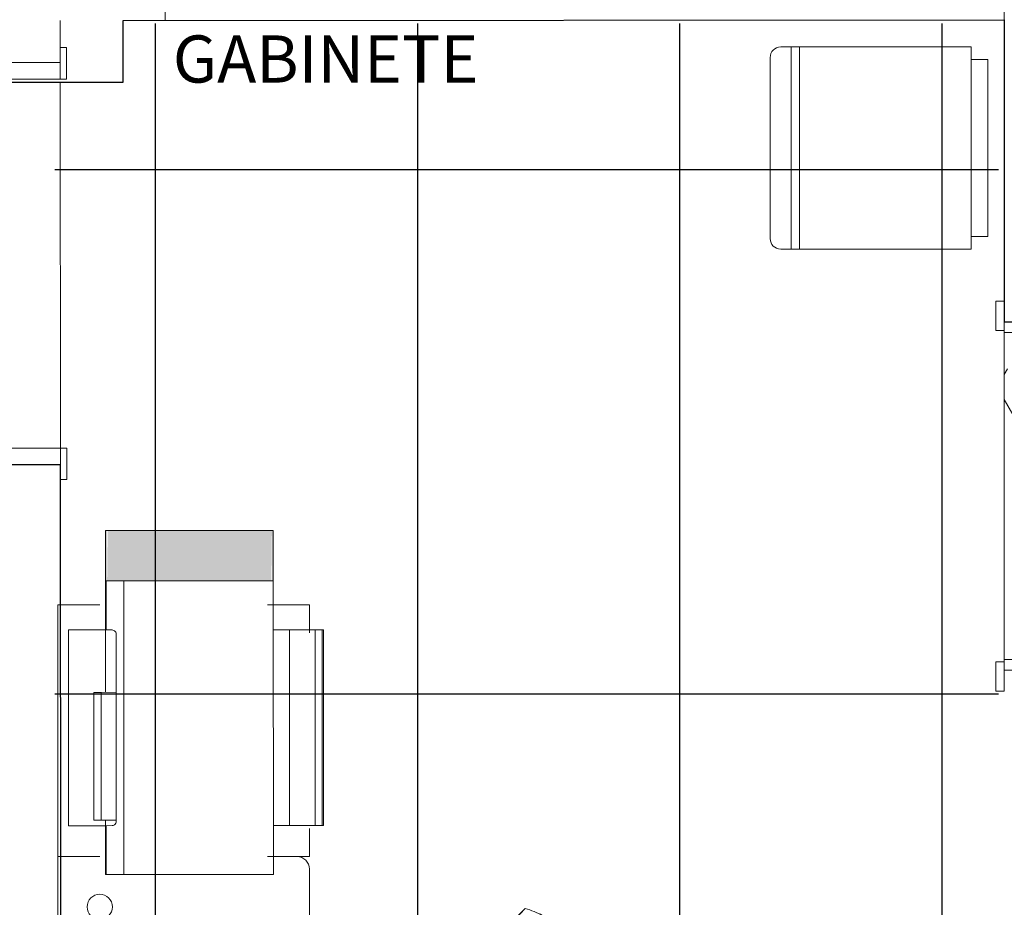
# Model space of a CAD drawing. Extents: x -672 to -55, y -155 to 134.
# Drawn here: x -93 to -90, y -119 to -117 of the extents above; entities that cross this region are included whole.
import ezdxf

# ---------------------------------------------------------------- set-up
doc = ezdxf.new("R2010")
doc.units = 0
doc.linetypes.add('210409-TJBA_JEFS_BASE_PL_PE_01-01_R00$0$Traço', pattern=[0.00635, 0.003175, -0.003175])
for name, color, linetype, lineweight in [('210409-TJBA_JEFS_BASE_PL_PE_01-01_R00$0$_Hidden Lines_', 7, '210409-TJBA_JEFS_BASE_PL_PE_01-01_R00$0$Traço', 18), ('210409-TJBA_JEFS_BASE_PL_PE_01-01_R00$0$Doors', 7, 'Continuous', 9), ('210409-TJBA_JEFS_BASE_PL_PE_01-01_R00$0$Doors-1', 7, 'Continuous', 18), ('210409-TJBA_JEFS_BASE_PL_PE_01-01_R00$0$Doors-2', 7, 'Continuous', 9), ('210409-TJBA_JEFS_BASE_PL_PE_01-01_R00$0$Floors', 7, 'Continuous', 9), ('210409-TJBA_JEFS_BASE_PL_PE_01-01_R00$0$FORRO', 1, 'Continuous', 25), ('210409-TJBA_JEFS_BASE_PL_PE_01-01_R00$0$Frame_Mullion', 7, 'Continuous', 18), ('210409-TJBA_JEFS_BASE_PL_PE_01-01_R00$0$Furniture', 7, 'Continuous', 18), ('210409-TJBA_JEFS_BASE_PL_PE_01-01_R00$0$Giro da planta', 7, 'Continuous', 9), ('210409-TJBA_JEFS_BASE_PL_PE_01-01_R00$0$Impressora', 7, 'Continuous', 18), ('210409-TJBA_JEFS_BASE_PL_PE_01-01_R00$0$Panel', 7, 'Continuous', 18), ('210409-TJBA_JEFS_BASE_PL_PE_01-01_R00$0$Room Tags-1', 7, 'Continuous', 9), ('210409-TJBA_JEFS_BASE_PL_PE_01-01_R00$0$Specialty Equipment', 7, 'Continuous', 9), ('210409-TJBA_JEFS_BASE_PL_PE_01-01_R00$0$Specialty Equipment-1', 7, 'Continuous', 9), ('210409-TJBA_JEFS_BASE_PL_PE_01-01_R00$0$Walls', 7, 'Continuous', 9), ('210409-TJBA_JEFS_BASE_PL_PE_01-01_R00$0$Walls-1', 7, 'Continuous', 25), ('210409-TJBA_JEFS_BASE_PL_PE_01-01_R00$0$Windows-2', 7, 'Continuous', 9)]:
    doc.layers.add(name, color=color, linetype=linetype, lineweight=lineweight)
doc.layers.add('Texto_simbologia', color=2, linetype='Continuous')
doc.styles.add('210409-TJBA_JEFS_BASE_PL_PE_01-01_R00$0$Arial_3', font='arial.ttf', dxfattribs={"height": 0.375})

# ---------------------------------------------------------------- blocks, each defined once
blk = doc.blocks.new('210409-TJBA_JEFS_BASE_PL_PE_01-01_R00$0$Janela Correr 2 Folhas de Vidro Temperado - J 200 V-1190023-IMPLANTAÇÃO')
at = {"layer": '210409-TJBA_JEFS_BASE_PL_PE_01-01_R00$0$_Hidden Lines_'}
for p, q in [((-1, -0.075), (-1, 0.075)), ((1, -0.075), (1, 0.075)), ((1, 0.015), (-1, 0.015)), ((-1, -0.015), (1, -0.015))]:
    blk.add_line(p, q, dxfattribs=at)
blk = doc.blocks.new('210409-TJBA_JEFS_BASE_PL_PE_01-01_R00$0$Impressora de Mesa L800 - 70 x 40 x 14 cm-1186707-IMPLANTAÇÃO')
at = {"layer": '210409-TJBA_JEFS_BASE_PL_PE_01-01_R00$0$Specialty Equipment-1'}
for points in [[(0.1616, 0.615), (0.0416, 0.6143), (0.0416, 0.61), (0.1616, 0.6113), (0.1616, 0.6148)], [(0.1616, 0.61), (0.0416, 0.61), (0.0416, 0.22), (0.1616, 0.22)], [(0.1616, 0.22), (0.0416, 0.2187), (0.0416, 0.215), (0.1616, 0.2157), (0.1616, 0.2187)]]:
    blk.add_hatch(color=256, dxfattribs=at).paths.add_polyline_path(points)
at = {"layer": '210409-TJBA_JEFS_BASE_PL_PE_01-01_R00$0$Impressora'}
for p, q in [((-0.0751, 0.7032), (-0.5418, 0.7032)), ((-0.5418, 0.7031), (-0.5418, 0.7032)), ((-0.5418, 0.701), (-0.5418, 0.7031)), ((-0.5418, 0.615), (-0.5418, 0.701)), ((-0.0751, 0.7032), (-0.0751, 0.7031)), ((-0.0751, 0.7031), (-0.0751, 0.701)), ((-0.0751, 0.701), (-0.0751, 0.615)), ((-0.5284, 0.6255), (-0.5284, 0.643)), ((-0.5284, 0.643), (-0.2239, 0.643)), ((-0.2239, 0.643), (-0.2239, 0.6255)), ((-0.5418, 0.615), (-0.6584, 0.615)), ((-0.6584, 0.6135), (-0.6584, 0.615)), ((-0.6584, 0.5715), (-0.6584, 0.6135)), ((-0.5418, 0.6135), (-0.6584, 0.6135)), ((-0.5418, 0.6135), (-0.5418, 0.615)), ((-0.5418, 0.615), (-0.5284, 0.615)), ((-0.5418, 0.5994), (-0.5418, 0.6135)), ((-0.5284, 0.5896), (-0.5284, 0.6255)), ((-0.2239, 0.6255), (-0.5284, 0.6255)), ((-0.2239, 0.6255), (-0.2239, 0.5896)), ((-0.2239, 0.615), (-0.0751, 0.615)), ((0.0416, 0.615), (-0.0751, 0.615)), ((-0.0751, 0.615), (-0.0751, 0.6135)), ((-0.0751, 0.6135), (-0.0751, 0.5994)), ((0.0416, 0.6135), (-0.0751, 0.6135)), ((0.0416, 0.615), (0.0416, 0.6135)), ((0.1616, 0.615), (0.0416, 0.615)), ((0.0416, 0.6135), (0.0416, 0.5715)), ((0.1616, 0.615), (0.1616, 0.61)), ((-0.0851, 0.5896), (-0.5318, 0.5896)), ((0.1616, 0.61), (0.1616, 0.22)), ((-0.6584, 0.5679), (-0.6584, 0.5715)), ((0.0416, 0.5715), (-0.6584, 0.5715)), ((-0.6584, 0.22), (-0.6584, 0.5679)), ((0.0416, 0.5715), (0.0416, 0.5679)), ((0.0416, 0.5679), (0.0416, 0.22)), ((-0.6584, 0.215), (-0.6584, 0.22)), ((-0.6584, 0.215), (0.0416, 0.215)), ((-0.5418, 0.1763), (-0.5418, 0.215)), ((-0.0751, 0.215), (-0.0751, 0.1763)), ((0.0416, 0.22), (0.0416, 0.215)), ((0.0416, 0.215), (0.1616, 0.215)), ((0.1616, 0.22), (0.1616, 0.215)), ((-0.5418, 0.1151), (-0.5418, 0.1763)), ((-0.5418, 0.1763), (-0.0751, 0.1763)), ((-0.0751, 0.1763), (-0.0751, 0.1151)), ((-0.5418, 0.0985), (-0.5418, 0.1151)), ((-0.5418, 0.1151), (-0.0751, 0.1151)), ((-0.5418, 0.0955), (-0.5418, 0.0985)), ((-0.5418, 0.0985), (-0.0751, 0.0985)), ((-0.5418, 0.0955), (-0.0751, 0.0955)), ((-0.0751, 0.1151), (-0.0751, 0.0985)), ((-0.0751, 0.0985), (-0.0751, 0.0955))]:
    blk.add_line(p, q, dxfattribs=at)
at = {"layer": '210409-TJBA_JEFS_BASE_PL_PE_01-01_R00$0$Impressora', "flags": 128}
for points in [[(-0.5318, 0.5896), (-0.534, 0.5898), (-0.5361, 0.5906), (-0.538, 0.5917), (-0.5396, 0.5933), (-0.5408, 0.5951), (-0.5415, 0.5972), (-0.5418, 0.5994)], [(-0.0751, 0.5994), (-0.0753, 0.5972), (-0.0761, 0.5951), (-0.0773, 0.5933), (-0.0789, 0.5917), (-0.0808, 0.5906), (-0.0829, 0.5898), (-0.0851, 0.5896)]]:
    blk.add_lwpolyline(points, dxfattribs=at)
blk = doc.blocks.new('210409-TJBA_JEFS_BASE_PL_PE_01-01_R00$0$Porta interna simples semi oca - 900 x 2100 mm-1871428-IMPLANTAÇÃO')
at = {"layer": '210409-TJBA_JEFS_BASE_PL_PE_01-01_R00$0$Doors-1'}
for p, q in [((0.415, 0.08), (0.415, 0.98)), ((0.415, 0.98), (0.45, 0.98)), ((0.45, 0.98), (0.45, 0.08)), ((-0.48, 0.08), (-0.48, -0.08)), ((-0.45, 0.08), (-0.48, 0.08)), ((-0.45, 0.045), (-0.45, 0.08)), ((0.45, 0.08), (0.415, 0.08)), ((0.48, 0.08), (0.45, 0.08)), ((0.45, 0.08), (0.45, 0.045)), ((0.48, -0.08), (0.48, 0.08)), ((-0.44, 0.045), (-0.45, 0.045)), ((-0.44, -0.08), (-0.44, 0.045)), ((0.45, 0.045), (0.44, 0.045)), ((0.44, 0.045), (0.44, -0.08)), ((-0.48, -0.08), (-0.44, -0.08)), ((0.44, -0.08), (0.48, -0.08))]:
    blk.add_line(p, q, dxfattribs=at)
at = {"layer": '210409-TJBA_JEFS_BASE_PL_PE_01-01_R00$0$Frame_Mullion'}
for p, q in [((-0.45, 0.095), (-0.525, 0.095)), ((-0.525, 0.095), (-0.525, 0.08)), ((-0.45, 0.08), (-0.45, 0.095)), ((0.525, 0.095), (0.45, 0.095)), ((0.45, 0.095), (0.45, 0.08)), ((0.525, 0.08), (0.525, 0.095)), ((-0.525, 0.08), (-0.45, 0.08)), ((0.45, 0.08), (0.525, 0.08)), ((-0.44, -0.08), (-0.515, -0.08)), ((-0.515, -0.08), (-0.515, -0.095)), ((-0.44, -0.095), (-0.44, -0.08)), ((0.515, -0.08), (0.44, -0.08)), ((0.44, -0.08), (0.44, -0.095)), ((0.515, -0.095), (0.515, -0.08)), ((-0.515, -0.095), (-0.44, -0.095)), ((0.44, -0.095), (0.515, -0.095))]:
    blk.add_line(p, q, dxfattribs=at)
at = {"layer": '210409-TJBA_JEFS_BASE_PL_PE_01-01_R00$0$Giro da planta'}
blk.add_arc((0.45, 0.08), 0.9, 90, 180, dxfattribs=at)
blk = doc.blocks.new('210409-TJBA_JEFS_BASE_PL_PE_01-01_R00$0$Porta Giro 1 folha lisa - 80x210cm branca-V17-IMPLANTAÇÃO')
at = {"layer": '210409-TJBA_JEFS_BASE_PL_PE_01-01_R00$0$Doors-2'}
h = blk.add_hatch(dxfattribs=at)
h.set_pattern_fill('AREIA DENSA', color=256, style=0, pattern_type=2)
h.set_pattern_definition([(269.976, (93.633, 138.735), (0.1267872, -0.50805315), [0.042, -0.339, 0.042, -0.339, -2.032]), (269.976, (93.633, 138.735), (0.1267872, -0.50805315), [-0.762, 0.042, -0.72, 0.042, -0.339, -0.889]), (269.976, (93.633, 138.735), (0.1267872, -0.50805315), [-1.905, 0.042, -0.212, 0.042, -0.593]), (29.976, (93.696, 138.545), (0.37659334, 0.36382751), [0.042, -0.339, 0.042, -0.339, -2.032]), (29.976, (93.696, 138.545), (0.37659334, 0.36382751), [-0.762, 0.042, -0.72, 0.042, -0.339, -0.889]), (29.976, (93.696, 138.545), (0.37659334, 0.36382751), [-1.905, 0.042, -0.212, 0.042, -0.593]), (149.976, (93.95, 138.481), (-0.50338054, 0.14422564), [0.042, -0.339, 0.042, -0.339, -2.032]), (149.976, (93.95, 138.481), (-0.50338054, 0.14422564), [-0.762, 0.042, -0.72, 0.042, -0.339, -0.889]), (149.976, (93.95, 138.481), (-0.50338054, 0.14422564), [-1.905, 0.042, -0.212, 0.042, -0.593])])
h.paths.add_polyline_path([(-0.4, -0.045), (-0.4, -0.075), (0.4, -0.075), (0.4, -0.045), (0.39, -0.045), (0.39, 0.075), (-0.39, 0.075), (-0.39, -0.045), (-0.4, -0.045)])
at = {"layer": '210409-TJBA_JEFS_BASE_PL_PE_01-01_R00$0$Doors'}
for p, q in [((0.39, 0.075), (-0.39, 0.075)), ((-0.37, -0.075), (0.4, -0.075))]:
    blk.add_line(p, q, dxfattribs=at)
at = {"layer": '210409-TJBA_JEFS_BASE_PL_PE_01-01_R00$0$Doors-1'}
for p, q in [((-0.395, 0.095), (-0.465, 0.095)), ((-0.465, 0.095), (-0.465, 0.075)), ((-0.395, 0.075), (-0.395, 0.095)), ((0.465, 0.095), (0.395, 0.095)), ((0.395, 0.095), (0.395, 0.075)), ((0.465, 0.075), (0.465, 0.095)), ((-0.465, 0.075), (-0.395, 0.075)), ((-0.39, 0.075), (-0.415, 0.075)), ((-0.415, 0.075), (-0.415, -0.075)), ((-0.39, -0.045), (-0.39, 0.075)), ((0.415, 0.075), (0.39, 0.075)), ((0.39, 0.075), (0.39, -0.045)), ((0.395, 0.075), (0.465, 0.075)), ((0.415, -0.075), (0.415, 0.075)), ((-0.4, -0.075), (-0.4, -0.045)), ((-0.4, -0.045), (-0.39, -0.045)), ((0.39, -0.045), (0.4, -0.045)), ((0.4, -0.045), (0.4, -0.075)), ((-0.405, -0.075), (-0.475, -0.075)), ((-0.475, -0.075), (-0.475, -0.095)), ((-0.415, -0.075), (-0.4, -0.075)), ((-0.405, -0.095), (-0.405, -0.075)), ((-0.37, -0.075), (-0.4, -0.075)), ((-0.4, -0.075), (-0.4, -0.875)), ((-0.4, -0.875), (-0.4, -0.075)), ((-0.4, -0.075), (-0.37, -0.075)), ((-0.37, -0.875), (-0.37, -0.075)), ((-0.37, -0.075), (-0.37, -0.875)), ((0.4, -0.075), (0.415, -0.075)), ((0.475, -0.075), (0.405, -0.075)), ((0.405, -0.075), (0.405, -0.095)), ((0.475, -0.095), (0.475, -0.075)), ((-0.475, -0.095), (-0.405, -0.095)), ((0.405, -0.095), (0.475, -0.095)), ((-0.4, -0.875), (-0.37, -0.875)), ((-0.37, -0.875), (-0.4, -0.875))]:
    blk.add_line(p, q, dxfattribs=at)
at = {"layer": '210409-TJBA_JEFS_BASE_PL_PE_01-01_R00$0$Giro da planta'}
blk.add_arc((-0.4, -0.075), 0.8, 270, 360, dxfattribs=at)
at = {"layer": '210409-TJBA_JEFS_BASE_PL_PE_01-01_R00$0$Panel'}
for p, q in [((-0.415, -0.7025), (-0.42, -0.7025)), ((-0.42, -0.7025), (-0.42, -0.8225)), ((-0.415, -0.8225), (-0.415, -0.7025)), ((-0.355, -0.8225), (-0.355, -0.7025)), ((-0.355, -0.7025), (-0.35, -0.7025)), ((-0.35, -0.7025), (-0.35, -0.8225)), ((-0.4, -0.78), (-0.4025, -0.78)), ((-0.4025, -0.78), (-0.4025, -0.83)), ((-0.4, -0.83), (-0.4, -0.78)), ((-0.37, -0.83), (-0.37, -0.78)), ((-0.37, -0.78), (-0.3675, -0.78)), ((-0.3675, -0.78), (-0.3675, -0.83)), ((-0.415, -0.8001), (-0.4025, -0.8001)), ((-0.4025, -0.8101), (-0.415, -0.8101)), ((-0.355, -0.8001), (-0.3675, -0.8001)), ((-0.3675, -0.8101), (-0.355, -0.8101)), ((-0.42, -0.8225), (-0.415, -0.8225)), ((-0.4025, -0.83), (-0.4, -0.83)), ((-0.3675, -0.83), (-0.37, -0.83)), ((-0.35, -0.8225), (-0.355, -0.8225))]:
    blk.add_line(p, q, dxfattribs=at)
blk = doc.blocks.new('210409-TJBA_JEFS_BASE_PL_PE_01-01_R00$0$Mesa de Trabalho _L_ - 150 x 60 cm-581283-LAYOUT TÉRREO')
at = {"layer": '210409-TJBA_JEFS_BASE_PL_PE_01-01_R00$0$Furniture'}
for p, q in [((0, 0), (0, -0.57)), ((1.5, 0), (0, 0)), ((1.5, 0), (0, 0)), ((0, 0), (0, -0.57)), ((1.5, -1.5), (1.5, 0)), ((1.5, -1.5), (1.5, 0)), ((0.03, -0.6), (0.6, -0.6)), ((0.03, -0.6), (0.6, -0.6)), ((0.9, -0.9), (0.9, -1.47)), ((0.9, -0.9), (0.9, -1.47)), ((0.93, -1.5), (1.0002, -1.5)), ((0.93, -1.5), (1.0002, -1.5)), ((1.3998, -1.5), (1.5, -1.5)), ((1.3998, -1.5), (1.5, -1.5))]:
    blk.add_line(p, q, dxfattribs=at)
for centre, radius, start, end in [((0.115, -0.095), 0.03, 360, 180), ((1.385, -0.095), 0.03, 360, 180), ((0.115, -0.095), 0.03, 180, 360), ((1.385, -0.095), 0.03, 180, 0), ((0.03, -0.57), 0.03, 180, 270), ((0.03, -0.57), 0.03, 180, 270), ((0.6, -0.9), 0.3, 0, 90), ((0.6, -0.9), 0.3, 360, 90), ((1.4, -1.38), 0.03, 0, 180), ((1.4, -1.38), 0.03, 180, 0), ((0.93, -1.47), 0.03, 180, 270), ((0.93, -1.47), 0.03, 180, 270)]:
    blk.add_arc(centre, radius, start, end, dxfattribs=at)
blk = doc.blocks.new('210409-TJBA_JEFS_BASE_PL_PE_01-01_R00$0$Mesa de impressora - 60 x 60 cm-V4-LAYOUT TÉRREO')
at = {"layer": '210409-TJBA_JEFS_BASE_PL_PE_01-01_R00$0$Furniture'}
for p, q in [((-0.3, 0.3), (-0.3, 0.2333)), ((-0.1998, 0.3), (-0.3, 0.3)), ((-0.3, 0.2333), (-0.3, 0.3)), ((-0.3, 0.3), (-0.1998, 0.3)), ((0.3, 0.3), (0.1998, 0.3)), ((0.1998, 0.3), (0.3, 0.3)), ((0.3, -0.3), (0.3, 0.3)), ((0.3, 0.3), (0.3, -0.3)), ((-0.3, -0.2333), (-0.3, -0.3)), ((-0.3, -0.3), (-0.3, -0.2333)), ((-0.3, -0.3), (-0.1998, -0.3)), ((-0.1998, -0.3), (-0.3, -0.3)), ((0.1998, -0.3), (0.3, -0.3)), ((0.3, -0.3), (0.1998, -0.3))]:
    blk.add_line(p, q, dxfattribs=at)
blk = doc.blocks.new('210409-TJBA_JEFS_BASE_PL_PE_01-01_R00$0$Cadeira escritório - Espaldar Alta rodizio com braço - Cadeira escritório - Espaldar Alta rodizio com braço-589314-LAYOUT TÉRREO')
at = {"layer": '210409-TJBA_JEFS_BASE_PL_PE_01-01_R00$0$Furniture'}
for p, q in [((0, 0.322), (-0.1102, 0.322)), ((-0.1102, 0.322), (0, 0.322)), ((0.1102, 0.322), (0, 0.322)), ((0.1102, 0.322), (0, 0.322)), ((-0.2378, 0.2906), (-0.2378, 0.2364)), ((-0.2378, 0.2906), (-0.2378, 0.2464)), ((0.2378, 0.2364), (0.2378, 0.2906)), ((0.2378, 0.2906), (0.2378, 0.2464)), ((-0.2378, 0.2806), (-0.2378, 0.2364)), ((0.2378, 0.2806), (0.2378, 0.2364)), ((-0.2038, 0.1934), (0.2027, 0.1934)), ((-0.098, 0.0925), (-0.098, 0.1934)), ((0.098, 0.0925), (0.098, 0.1934)), ((-0.2746, 0.13), (-0.3254, 0.13)), ((-0.2746, 0.13), (-0.3254, 0.13)), ((-0.2746, 0.13), (-0.3254, 0.13)), ((-0.243, 0.14), (-0.243, 0.0275)), ((-0.243, 0.14), (-0.243, -0.0625)), ((-0.243, 0.14), (-0.243, -0.0625)), ((0.243, 0.0275), (0.243, 0.14)), ((0.243, -0.065), (0.243, 0.14)), ((0.243, -0.065), (0.243, 0.14)), ((0.3254, 0.13), (0.2746, 0.13)), ((0.2746, 0.13), (0.3254, 0.13)), ((0.2746, 0.13), (0.3254, 0.13)), ((-0.243, 0.0275), (-0.2602, 0.0275)), ((-0.243, 0.0275), (-0.2602, 0.0275)), ((-0.243, 0.0275), (-0.2602, 0.0275)), ((0.2602, 0.0275), (0.243, 0.0275)), ((0.2602, 0.0275), (0.243, 0.0275)), ((0.2602, 0.0275), (0.243, 0.0275)), ((-0.2602, -0.0275), (-0.243, -0.0275)), ((-0.2602, -0.0275), (-0.243, -0.0275)), ((-0.2602, -0.0275), (-0.243, -0.0275)), ((-0.243, -0.0275), (-0.243, -0.0625)), ((-0.243, -0.0275), (-0.218, -0.0275)), ((0.243, -0.0275), (0.218, -0.0275)), ((0.243, -0.065), (0.243, -0.0275)), ((0.243, -0.0275), (0.2602, -0.0275)), ((0.243, -0.0275), (0.2602, -0.0275)), ((0.243, -0.0275), (0.2602, -0.0275)), ((-0.3254, -0.13), (-0.2746, -0.13)), ((-0.3254, -0.13), (-0.2746, -0.13)), ((-0.3254, -0.13), (-0.2746, -0.13)), ((0.2746, -0.13), (0.3254, -0.13)), ((0.3254, -0.13), (0.2746, -0.13)), ((0.3254, -0.13), (0.2746, -0.13)), ((-0.1708, -0.2918), (-0.1293, -0.2302)), ((-0.1293, -0.2302), (-0.1708, -0.2918)), ((-0.1293, -0.2302), (-0.1708, -0.2918)), ((0.1297, -0.2308), (0.1708, -0.2918)), ((0.1297, -0.2308), (0.1708, -0.2918)), ((0.1297, -0.2308), (0.1708, -0.2918)), ((-0.2232, -0.2504), (-0.2247, -0.2526)), ((-0.2247, -0.2526), (-0.2232, -0.2504)), ((-0.2247, -0.2526), (-0.2232, -0.2504)), ((-0.0625, -0.243), (0.065, -0.243)), ((-0.0625, -0.243), (0.065, -0.243)), ((-0.0625, -0.243), (0.065, -0.243)), ((0.2247, -0.2526), (0.2232, -0.2504)), ((0.2247, -0.2526), (0.2232, -0.2504)), ((-0.2295, -0.2825), (-0.2386, -0.2951)), ((-0.2295, -0.2825), (-0.2386, -0.2951)), ((-0.2295, -0.2825), (-0.2386, -0.2951)), ((-0.2386, -0.2951), (-0.2069, -0.3181)), ((-0.2069, -0.3181), (-0.2386, -0.2951)), ((-0.2069, -0.3181), (-0.2386, -0.2951)), ((-0.2069, -0.3181), (-0.2386, -0.2951)), ((-0.2069, -0.3181), (-0.2386, -0.2951)), ((-0.2069, -0.3181), (-0.2386, -0.2951)), ((-0.2069, -0.3181), (-0.2386, -0.2951)), ((0.2069, -0.3181), (0.2386, -0.2951)), ((0.2069, -0.3181), (0.2386, -0.2951)), ((0.2069, -0.3181), (0.2386, -0.2951)), ((0.2069, -0.3181), (0.2386, -0.2951)), ((0.2069, -0.3181), (0.2386, -0.2951)), ((0.2069, -0.3181), (0.2386, -0.2951)), ((0.2069, -0.3181), (0.2386, -0.2951)), ((0.2386, -0.2951), (0.2295, -0.2825)), ((0.2295, -0.2825), (0.2386, -0.2951)), ((0.2295, -0.2825), (0.2386, -0.2951)), ((-0.2069, -0.3181), (-0.1978, -0.3055)), ((-0.2069, -0.3181), (-0.1978, -0.3055)), ((-0.2069, -0.3181), (-0.1978, -0.3055)), ((0.1978, -0.3055), (0.2069, -0.3181)), ((0.2069, -0.3181), (0.1978, -0.3055)), ((0.2069, -0.3181), (0.1978, -0.3055))]:
    blk.add_line(p, q, dxfattribs=at)
for centre, radius, start, end in [((-0.0006, -0.6021), 0.821, 75.6277, 104.3335), ((-0.14, 0.14), 0.103, 142.2987, 180), ((-0.14, 0.14), 0.103, 142.2987, 180), ((-0.14, 0.14), 0.103, 142.5814, 180), ((0.14, 0.14), 0.103, 360, 37.5593), ((0.14, 0.14), 0.103, 360, 37.5593), ((0.14, 0.14), 0.103, 360, 37.4186), ((1.2273, 0), 1.5673, 175.5948, 184.4052), ((1.2273, 0), 1.5673, 175.5948, 184.4052), ((1.2273, 0), 1.5673, 175.5948, 184.4052), ((-0.3254, 0.12), 0.01, 90, 177.7974), ((-0.3254, 0.12), 0.01, 90, 177.7974), ((-0.3254, 0.12), 0.01, 90, 177.7974), ((-0.2746, 0.12), 0.01, 2.2026, 90), ((-0.2746, 0.12), 0.01, 2.2026, 90), ((-0.2746, 0.12), 0.01, 2.2026, 90), ((-1.8273, 0), 1.5673, 1.0038, 4.4052), ((-1.8273, 0), 1.5673, 355.5948, 4.4052), ((-1.8273, 0), 1.5673, 355.5948, 4.4052), ((1.8273, 0), 1.5673, 175.5948, 184.4052), ((1.8273, 0), 1.5673, 175.5948, 184.4052), ((1.8273, 0), 1.5673, 175.5948, 178.9962), ((0.2746, 0.12), 0.01, 90, 177.7974), ((0.2746, 0.12), 0.01, 90, 177.7974), ((0.2746, 0.12), 0.01, 90, 177.7974), ((0.3254, 0.12), 0.01, 2.2026, 90), ((0.3254, 0.12), 0.01, 2.2026, 90), ((0.3254, 0.12), 0.01, 2.2026, 90), ((-1.2273, 0), 1.5673, 355.5948, 4.4052), ((-1.2273, 0), 1.5673, 355.5948, 4.4052), ((-1.2273, 0), 1.5673, 355.5948, 4.4052), ((-0.218, 0.0925), 0.12, 270, 360), ((0.218, 0.0925), 0.12, 180, 270), ((-1.8273, 0), 1.5673, 355.5948, 358.993), ((1.8273, 0), 1.5673, 181.007, 184.4052), ((-0.0625, -0.0625), 0.1805, 180, 228.7109), ((-0.0625, -0.0625), 0.1805, 180, 270), ((-0.0625, -0.0625), 0.1805, 180, 270), ((0.065, -0.065), 0.178, 270, 360), ((0.065, -0.065), 0.178, 270, 360), ((0.065, -0.065), 0.178, 311.1828, 360), ((-0.3254, -0.12), 0.01, 182.2026, 270), ((-0.3254, -0.12), 0.01, 182.2026, 270), ((-0.3254, -0.12), 0.01, 182.2026, 270), ((-0.2746, -0.12), 0.01, 270, 357.7974), ((-0.2746, -0.12), 0.01, 270, 357.7974), ((-0.2746, -0.12), 0.01, 270, 357.7974), ((0.2746, -0.12), 0.01, 182.2026, 270), ((0.2746, -0.12), 0.01, 182.2026, 270), ((0.2746, -0.12), 0.01, 182.2026, 270), ((0.3254, -0.12), 0.01, 270, 357.7974), ((0.3254, -0.12), 0.01, 270, 357.7974), ((0.3254, -0.12), 0.01, 270, 357.7974), ((-0.0625, -0.0625), 0.1805, 248.2949, 270), ((0.065, -0.065), 0.178, 270, 291.3071), ((-0.1978, -0.2722), 0.0333, 144, 198.0356), ((-0.1978, -0.2722), 0.0333, 144, 324), ((-0.1978, -0.2722), 0.0333, 144, 324), ((0.1978, -0.2722), 0.0333, 216, 36), ((0.1978, -0.2722), 0.0333, 216, 36), ((0.1978, -0.2722), 0.0334, 341.8877, 38.7941), ((-0.1978, -0.2722), 0.0333, 269.9644, 324), ((0.1978, -0.2722), 0.0334, 216.0035, 270.0157)]:
    blk.add_arc(centre, radius, start, end, dxfattribs=at)
for centre, major_axis, ratio, start_param, end_param in [((-0.1929, 0.2371), (-0.0001, 0.045), 0.997201, 1.582395, 2.89461), ((0.1929, 0.2371), (0.0001, 0.045), 0.997201, 3.375628, 4.70079), ((-0.2736, 0.1545), (0.788, 1.0845), 0.213331, 4.488286, 4.53909), ((-0.2736, 0.1545), (0.788, 1.0845), 0.213331, 4.488286, 4.53909), ((0.2736, 0.1545), (-0.788, 1.0845), 0.213331, 1.744875, 1.7949), ((0.2736, 0.1545), (-0.788, 1.0845), 0.213331, 1.744875, 1.7949)]:
    blk.add_ellipse(centre, major_axis=major_axis, ratio=ratio, start_param=start_param, end_param=end_param, dxfattribs=at)
for points in [[(-0.1102, 0.322), (-0.1176, 0.3221), (-0.1323, 0.3216), (-0.1613, 0.3182), (-0.1904, 0.3111), (-0.2179, 0.3006), (-0.2312, 0.2941), (-0.2378, 0.2906)], [(0.2378, 0.2906), (0.2312, 0.2941), (0.2179, 0.3006), (0.1904, 0.3111), (0.1613, 0.3182), (0.1323, 0.3216), (0.1176, 0.3221), (0.1102, 0.322)]]:
    blk.add_open_spline(points, degree=3, knots=[0, 0, 0, 0, 0.166667, 0.333333, 0.666667, 0.833333, 1, 1, 1, 1], dxfattribs=at)
for points in [[(-0.1102, 0.322), (-0.1174, 0.322), (-0.132, 0.3216), (-0.1541, 0.319), (-0.1759, 0.3146), (-0.1973, 0.3084), (-0.218, 0.3005), (-0.2313, 0.2941), (-0.2378, 0.2906)], [(0.1102, 0.322), (0.1174, 0.322), (0.132, 0.3216), (0.1541, 0.319), (0.1759, 0.3146), (0.1973, 0.3084), (0.218, 0.3005), (0.2313, 0.2941), (0.2378, 0.2906)], [(-0.2378, 0.2364), (-0.2378, 0.2332), (-0.237, 0.2268), (-0.2338, 0.2176), (-0.2287, 0.2093), (-0.2243, 0.2047), (-0.2218, 0.2026)], [(0.2218, 0.2026), (0.2243, 0.2047), (0.2287, 0.2093), (0.2338, 0.2176), (0.237, 0.2268), (0.2378, 0.2332), (0.2378, 0.2364)], [(-0.1816, -0.1981), (-0.1885, -0.2069), (-0.2024, -0.2245), (-0.2162, -0.2418), (-0.2232, -0.2504)], [(0.2238, -0.2513), (0.2168, -0.2426), (0.203, -0.2253), (0.1891, -0.2078), (0.1822, -0.199)]]:
    blk.add_open_spline(points, degree=3, dxfattribs=at)
blk = doc.blocks.new('210409-TJBA_JEFS_BASE_PL_PE_01-01_R00$0$Geladeira - Frigobar 482 x 591 x 862 mm-564253-LAYOUT TÉRREO')
at = {"layer": '210409-TJBA_JEFS_BASE_PL_PE_01-01_R00$0$Furniture'}
for p, q in [((0.3149, 0.1831), (-0.1071, 0.1831)), ((-0.1071, 0.1831), (-0.1071, 0.1431)), ((-0.1071, 0.1831), (0.3149, 0.1831)), ((-0.1071, 0.1831), (-0.1071, 0.1431)), ((0.3149, 0.1431), (0.3149, 0.1831)), ((0.3149, 0.1831), (0.3149, 0.1431)), ((-0.1071, 0.1431), (-0.1371, 0.1431)), ((-0.1371, 0.1431), (-0.1371, -0.3109)), ((0.3449, 0.1431), (-0.1371, 0.1431)), ((-0.1371, 0.1431), (-0.1371, -0.2659)), ((0.3449, 0.1431), (0.3149, 0.1431)), ((0.3449, -0.3109), (0.3449, 0.1431)), ((0.3449, -0.2659), (0.3449, 0.1431)), ((-0.1371, -0.2659), (0.3449, -0.2659)), ((-0.1371, -0.2859), (-0.1371, -0.3109)), ((-0.1371, -0.2859), (0.3449, -0.2859)), ((0.3299, -0.2859), (-0.1221, -0.2859)), ((0.3449, -0.3109), (0.3449, -0.2859)), ((-0.1121, -0.3359), (0.3199, -0.3359)), ((-0.1121, -0.3359), (0.3199, -0.3359))]:
    blk.add_line(p, q, dxfattribs=at)
for centre, start, end in [((-0.1121, -0.3109), 180, 270), ((-0.1121, -0.3109), 180, 270), ((0.3199, -0.3109), 270, 0), ((0.3199, -0.3109), 270, 0)]:
    blk.add_arc(centre, 0.025, start, end, dxfattribs=at)
blk = doc.blocks.new('210409-TJBA_JEFS_BASE_PL_PE_01-01_R00')
at = {"layer": '210409-TJBA_JEFS_BASE_PL_PE_01-01_R00$0$Floors'}
for p, q in [((-92.6853, -117.5258), (-92.6849, -118.3988)), ((-90.4347, -118.9028), (-90.435, -118.1228))]:
    blk.add_line(p, q, dxfattribs=at)
at = {"layer": '210409-TJBA_JEFS_BASE_PL_PE_01-01_R00$0$FORRO', "linetype": 'Continuous'}
for p, q in [((-92.4588, -117.3858), (-92.4588, -123.3293)), ((-91.8338, -117.3858), (-91.8338, -123.3293)), ((-91.2088, -117.3858), (-91.2088, -123.3293)), ((-90.5838, -117.3858), (-90.5838, -123.3293)), ((-90.4484, -117.7354), (-92.6984, -117.7354)), ((-90.4484, -118.9854), (-92.6984, -118.9854))]:
    blk.add_line(p, q, dxfattribs=at)
at = {"layer": '210409-TJBA_JEFS_BASE_PL_PE_01-01_R00$0$Walls'}
for p, q in [((-92.6854, -117.3788), (-92.6853, -117.4788)), ((-92.6853, -117.4788), (-92.8353, -117.4788))]:
    blk.add_line(p, q, dxfattribs=at)
at = {"layer": '210409-TJBA_JEFS_BASE_PL_PE_01-01_R00$0$Walls-1'}
for p, q in [((-92.5354, -117.3787), (-90.4354, -117.3778)), ((-92.5353, -117.5257), (-92.5354, -117.3787)), ((-90.4354, -117.3778), (-90.4351, -118.0978)), ((-92.8353, -117.5258), (-92.5353, -117.5257)), ((-90.4351, -118.0978), (-90.2851, -118.0978)), ((-92.6849, -118.4388), (-92.8449, -118.4388)), ((-92.6829, -123.1773), (-92.6849, -118.4388))]:
    blk.add_line(p, q, dxfattribs=at)
at = {"layer": '210409-TJBA_JEFS_BASE_PL_PE_01-01_R00$0$Doors'}
for name, p, rotation in [('210409-TJBA_JEFS_BASE_PL_PE_01-01_R00$0$Porta interna simples semi oca - 900 x 2100 mm-1871428-IMPLANTAÇÃO', (-92.7651, -117.9588), 90.02386696788781), ('210409-TJBA_JEFS_BASE_PL_PE_01-01_R00$0$Porta Giro 1 folha lisa - 80x210cm branca-V17-IMPLANTAÇÃO', (-90.3599, -118.5128), 90.02386696788795)]:
    blk.add_blockref(name, p, dxfattribs=dict(at, rotation=rotation))
at = {"layer": '210409-TJBA_JEFS_BASE_PL_PE_01-01_R00$0$Furniture'}
for name, p, rotation in [('210409-TJBA_JEFS_BASE_PL_PE_01-01_R00$0$Geladeira - Frigobar 482 x 591 x 862 mm-564253-LAYOUT TÉRREO', (-90.657, -117.5792), 270), ('210409-TJBA_JEFS_BASE_PL_PE_01-01_R00$0$Mesa de impressora - 60 x 60 cm-V4-LAYOUT TÉRREO', (-92.3913, -119.0724), 179.9999999999992), ('210409-TJBA_JEFS_BASE_PL_PE_01-01_R00$0$Mesa de Trabalho _L_ - 150 x 60 cm-581283-LAYOUT TÉRREO', (-91.1913, -120.8724), 179.9999999999992), ('210409-TJBA_JEFS_BASE_PL_PE_01-01_R00$0$Cadeira escritório - Espaldar Alta rodizio com braço - Cadeira escritório - Espaldar Alta rodizio com braço-589314-LAYOUT TÉRREO', (-91.614, -119.8699), 314.9999999999945)]:
    blk.add_blockref(name, p, dxfattribs=dict(at, rotation=rotation))
at = {"layer": '210409-TJBA_JEFS_BASE_PL_PE_01-01_R00$0$Specialty Equipment', "rotation": 90.02386696788794}
blk.add_blockref('210409-TJBA_JEFS_BASE_PL_PE_01-01_R00$0$Impressora de Mesa L800 - 70 x 40 x 14 cm-1186707-IMPLANTAÇÃO', (-91.9627, -118.7567), dxfattribs=at)
at = {"layer": '210409-TJBA_JEFS_BASE_PL_PE_01-01_R00$0$Windows-2', "rotation": 0.0238669678883549}
blk.add_blockref('210409-TJBA_JEFS_BASE_PL_PE_01-01_R00$0$Janela Correr 2 Folhas de Vidro Temperado - J 200 V-1190023-IMPLANTAÇÃO', (-91.4354, -117.3032), dxfattribs=at)
at = {"layer": '210409-TJBA_JEFS_BASE_PL_PE_01-01_R00$0$Room Tags-1', "insert": (-92.4171, -117.4146), "char_height": 0.1125, "width": 0.962025, "attachment_point": 1, "style": '210409-TJBA_JEFS_BASE_PL_PE_01-01_R00$0$Arial_3'}
blk.add_mtext('GABINETE', dxfattribs=at)

msp = doc.modelspace()

# ---------------------------------------------------------------- block references
at = {"layer": 'Texto_simbologia', "color": 240}
msp.add_blockref('210409-TJBA_JEFS_BASE_PL_PE_01-01_R00', (0, 0), dxfattribs=at)

doc.saveas('drawing.dxf')
